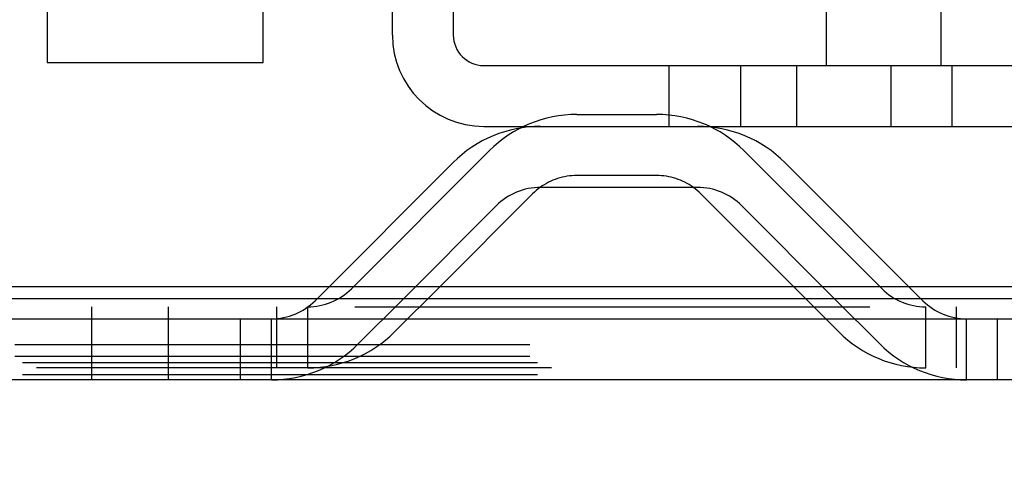
# Model space of a CAD drawing. Units: inches. Extents: x 0 to 17, y 0 to 11.
# Drawn here: x 3.5 to 3.7, y 5.3 to 5.4 of the extents above; entities that cross this region are included whole.
import ezdxf
from ezdxf.enums import TextEntityAlignment as Align

# ---------------------------------------------------------------- set-up
doc = ezdxf.new("R2010")
doc.units = ezdxf.units.IN
doc.header["$LTSCALE"] = 0.935
doc.header["$MEASUREMENT"] = 0
doc.linetypes.add('HIDDEN', pattern=[0.2, 0.1, -0.1])
doc.layers.get('0').update_dxf_attribs({"linetype": 'CONTINUOUS'})
doc.layers.add('DEFAULT_2', color=8, linetype='HIDDEN')
doc.styles.get("Standard").update_dxf_attribs({"font": 'bluprnt.ttf'})
doc.dimstyles.new('DIMSTYLE_3', dxfattribs={"dimtxt": 0.125, "dimasz": 0.1875, "dimexe": 0.125, "dimexo": 0.0625, "dimgap": 0.0625, "dimtad": 0, "dimtih": 1, "dimtoh": 1, "dimdec": 3, "dimlfac": 6.666666666699999, "dimzin": 4, "dimdsep": 46, "dimtxsty": 'Standard', "dimblk": 'CLOSED', "dimblk1": 'CLOSED', "dimblk2": 'CLOSED', "dimcen": 0.09, "dimadec": 3, "dimazin": 1, "dimtfac": 1, "dimtdec": 3, "dimtofl": 0, "dimtmove": 0, "dimatfit": 3, "dimldrblk": 'CLOSED', "dimfxl": 0, "dimtolj": 1, "dimtzin": 4, "dimarcsym": 0})

# ---------------------------------------------------------------- blocks, each defined once
blk = doc.blocks.new('_CLOSED')
at = {"color": 0, "linetype": 'ByBlock'}
for p, q in [((0, 0), (-1, 0.1666666667)), ((-1, 0.1666666667), (-1, -0.1666666667)), ((-1, -0.1666666667), (0, 0)), ((-1, 0), (0, 0))]:
    blk.add_line(p, q, dxfattribs=at)
blk = doc.blocks.new('*D23')
at = {"color": 7, "linetype": 'Continuous'}
for p, q in [((2.324381302, 6.0950604597), (2.324381302, 4.9252462826)), ((3.860381302, 5.9599310836), (3.860381302, 4.9252462826)), ((2.324381302, 5.0502462826), (2.679881302, 5.0502462826)), ((3.860381302, 5.0502462826), (3.504881302, 5.0502462826))]:
    blk.add_line(p, q, dxfattribs=at)
at = {"color": 7, "linetype": 'Continuous', "xscale": 0.1875, "yscale": 0.1875, "zscale": 0.1875, "rotation": 180}
blk.add_blockref('_CLOSED', (2.324381302, 5.0502462826), dxfattribs=at)
at = {"color": 7, "linetype": 'Continuous', "xscale": 0.1875, "yscale": 0.1875, "zscale": 0.1875}
blk.add_blockref('_CLOSED', (3.860381302, 5.0502462826), dxfattribs=at)
at = {"color": 7, "linetype": 'Continuous'}
for s, p, p2 in [('10.240', (2.742381302, 4.9877462826), (3.342381302, 4.9877462826)), ('[', (2.742381302, 4.8002462826), (2.842381302, 4.8002462826)), (']', (3.342381302, 4.8002462826), (3.442381302, 4.8002462826)), ('260,1', (2.842381302, 4.8002462826), (3.342381302, 4.8002462826)), ('MIN', (2.942381302, 4.6127462826), (3.242381302, 4.6127462826))]:
    blk.add_text(s, height=0.125, dxfattribs=at).set_placement(p, p2, align=Align.FIT)

msp = doc.modelspace()

# ---------------------------------------------------------------- linework, layer by layer
at = {"color": 7, "linetype": 'Continuous'}
for p, q in [((3.580895869, 5.4101159162), (3.580895869, 5.4750765462)), ((3.5927068926, 5.4632655225), (3.5927068926, 5.4101159162)), ((3.6873427194, 5.438462372899999), (3.6873427194, 5.404210404400001)), ((3.5557974438, 5.4048009556), (3.5557974438, 5.4166119792)), ((3.5138683099, 5.4154308769), (3.5138683099, 5.4048009556)), ((3.6651970501, 5.404210404400001), (3.6651970501, 5.4154308769)), ((3.5138683099, 5.4048009556), (3.5557974438, 5.4048009556)), ((3.5986124044, 5.404210404500001), (3.792903743, 5.404210404400001)), ((3.6346360265, 5.392399380800001), (3.6346360265, 5.404210404400001)), ((3.5986124044, 5.392399380800001), (3.792903743, 5.392399380800001)), ((3.5662518616, 5.3589411131), (3.5926724243, 5.3853616759)), ((3.6570901798, 5.3853616759), (3.6835107425, 5.3589411131)), ((3.640119617, 5.3805411131), (3.6096429871, 5.3805411131)), ((3.6081016397, 5.3792974211), (3.5900602923, 5.3612560737)), ((3.6588023118, 5.3612560737), (3.6407609644, 5.3792974211)), ((3.6010516397, 5.3769824605), (3.5830102923, 5.3589411131)), ((3.6667523118, 5.3589411131), (3.6487109644, 5.3769824605)), ((3.5685668222, 5.3612560737), (2.6161957787, 5.3612560737)), ((3.6644373512, 5.3612560737), (3.5853252529, 5.3612560737)), ((3.8029099817, 5.3612560737), (3.6811957819, 5.3612560737)), ((3.8029099817, 5.3589411131), (2.3818526224, 5.3589411131)), ((2.373581302, 5.3550411131), (3.811181302, 5.3550411131)), ((3.811781302, 5.3431911131), (2.372981302, 5.3431911131))]:
    msp.add_line(p, q, dxfattribs=at)
for centre, radius, start, end in [((3.5986124044, 5.4101159163), 0.0177165354, 180.0000000764, 270.0000000573), ((3.5986124044, 5.4101159163), 0.005905511800000001, 180.0000002292, 270.0000001719), ((3.6096429871, 5.3683911131), 0.024, 90, 135), ((3.640119617, 5.3683911131), 0.024, 45, 90), ((3.6096429871, 5.3683911131), 0.01215, 90, 135), ((3.6166929871, 5.3707060737), 0.01215, 125.9268183051, 135), ((3.632169617, 5.3707060737), 0.01215, 45, 54.09967257690001), ((3.640119617, 5.3683911131), 0.01215, 45, 90)]:
    msp.add_arc(centre, radius, start, end, dxfattribs=at)
at = {"layer": 'DEFAULT_2', "color": 8, "linetype": 'HIDDEN'}
for p, q in [((3.6484837782, 5.404210404400001), (3.6484837782, 5.392399380800001)), ((3.659420556, 5.392399380800001), (3.659420556, 5.404210404400001)), ((3.6777462627, 5.392399380800001), (3.6777462627, 5.404210404400001)), ((3.6895572863, 5.392399380800001), (3.6895572863, 5.404210404400001)), ((3.6166929871, 5.3947060737), (3.632169617, 5.3947060737)), ((3.6096429871, 5.3923911131), (3.640119617, 5.3923911131)), ((3.5729165802, 5.3608707924), (3.5997224243, 5.3876766365)), ((3.6491401798, 5.3876766365), (3.6759460239, 5.3608707924)), ((3.632169617, 5.3828560737), (3.6166929871, 5.3828560737)), ((3.5853252529, 5.3612560737), (3.5685668222, 5.3612560737)), ((3.5900602923, 5.3612560737), (3.5812957955, 5.352491576999999)), ((3.6675668085, 5.352491576999999), (3.6588023118, 5.3612560737)), ((3.6811957819, 5.3612560737), (3.6644373512, 5.3612560737)), ((3.5658665802, 5.3585558317), (3.5662518616, 5.3589411131)), ((3.5830102923, 5.3589411131), (3.5742457955, 5.3501766164)), ((3.6755168085, 5.3501766164), (3.6667523118, 5.3589411131)), ((3.6835107425, 5.3589411131), (3.6838960239, 5.3585558317)), ((2.373581302, 5.3573560737), (3.811181302, 5.3573560737)), ((3.522431302, 5.3573560737), (3.522431302, 5.3431911131)), ((3.537431302, 5.3431911131), (3.537431302, 5.3573560737)), ((3.558468802, 5.3455060737), (3.558468802, 5.3573560737)), ((3.564431302, 5.3455060737), (3.564431302, 5.3573560737)), ((3.684431302, 5.3455060737), (3.684431302, 5.3573560737)), ((3.690393802, 5.3455060737), (3.690393802, 5.3573560737)), ((3.551381302, 5.3431911131), (3.551381302, 5.3550411131)), ((3.557381302, 5.3431911131), (3.557381302, 5.3550411131)), ((3.692381302, 5.3431911131), (3.692381302, 5.3550411131)), ((3.698381302, 5.3431911131), (3.698381302, 5.3550411131)), ((3.8075698843, 5.3500060737), (2.3771927198, 5.3500060737)), ((3.8075698843, 5.3476911131), (2.3771927198, 5.3476911131)), ((3.811781302, 5.3455060737), (2.372981302, 5.3455060737)), ((3.8090344251, 5.3464703594), (2.375728179, 5.3464703594)), ((3.8090344251, 5.3441553988), (2.375728179, 5.3441553988))]:
    msp.add_line(p, q, dxfattribs=at)
for centre, radius, start, end in [((3.6166929871, 5.3707060737), 0.024, 90, 135), ((3.632169617, 5.3707060737), 0.024, 45, 90), ((3.6166929871, 5.3707060737), 0.01215, 90, 125.9268183051), ((3.632169617, 5.3707060737), 0.01215, 54.09967257690001, 90), ((3.5644312988, 5.3693560737), 0.012, 270.000015412, 315), ((3.6844313053, 5.3693560737), 0.012, 225, 269.999984588), ((3.5573812988, 5.3670411131), 0.012, 270.000015412, 315), ((3.6923813053, 5.3670411131), 0.012, 225, 269.999984588), ((3.5644312988, 5.3693560737), 0.02385, 270.0000077545001, 315), ((3.6844313053, 5.3693560737), 0.02385, 225, 269.9999922455), ((3.5573812988, 5.3670411131), 0.02385, 270.0000077545001, 315), ((3.6923813053, 5.3670411131), 0.02385, 225, 269.9999922455)]:
    msp.add_arc(centre, radius, start, end, dxfattribs=at)

# ---------------------------------------------------------------- dimensions: what is measured, and where the dimension line sits
at = {"color": 7, "linetype": 'Continuous'}
dim = msp.add_linear_dim(base=(3.860381302, 5.0502462826), p1=(2.324381302, 6.1575604597), p2=(3.860381302, 6.0224310836), text='<>\\PMIN\\P[]', dimstyle='DIMSTYLE_3', dxfattribs=at)
dim.commit()
dim.dimension.update_dxf_attribs({"geometry": '*D23', "text_midpoint": (3.092381302, 4.8627462826), "dimtype": 160})

doc.saveas('drawing.dxf')
